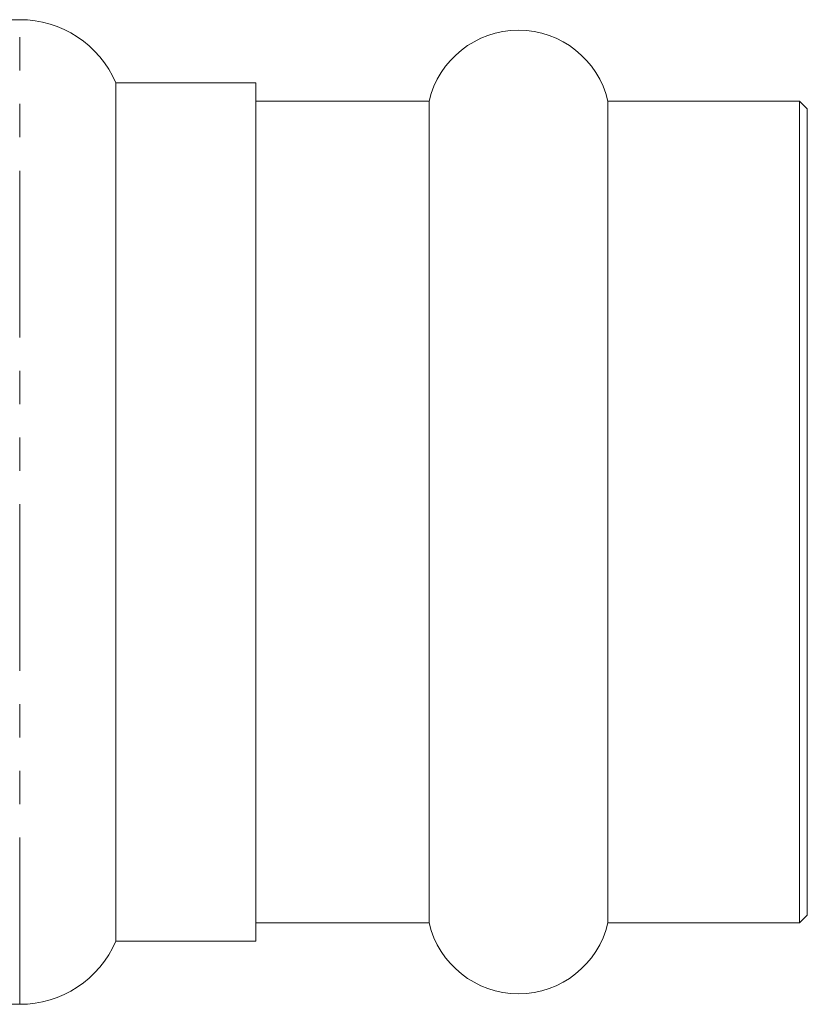
# Model space of a CAD drawing. Units: millimetres. Extents: x -128 to 585, y -80 to 350.
# Drawn here: x 449 to 479, y 193 to 231 of the extents above; entities that cross this region are included whole.
import ezdxf

# ---------------------------------------------------------------- set-up
doc = ezdxf.new("R2010")
doc.units = ezdxf.units.MM
doc.linetypes.add('PHANTOM', pattern=[12.7, 6.35, -1.27, 1.27, -1.27, 1.27, -1.27])

msp = doc.modelspace()

# ---------------------------------------------------------------- linework, layer by layer
at = {"color": 7, "linetype": 'Continuous', "lineweight": 15}
for p, q in [((449.093, 230.711), (434.943, 230.711)), ((458.093, 228.311), (452.759, 228.311)), ((452.759, 195.611), (452.759, 228.311)), ((458.093, 228.311), (458.093, 195.611)), ((464.685, 227.611), (458.093, 227.611)), ((464.685, 196.311), (464.685, 227.611)), ((478.793, 227.611), (471.5, 227.611)), ((471.5, 196.311), (471.5, 227.611)), ((479.093, 227.311), (478.793, 227.611)), ((478.793, 196.311), (478.793, 227.611)), ((479.093, 227.311), (479.093, 196.611)), ((478.793, 196.311), (479.093, 196.611)), ((458.093, 196.311), (464.685, 196.311)), ((471.5, 196.311), (478.793, 196.311)), ((452.759, 195.611), (458.093, 195.611)), ((434.943, 193.211), (449.093, 193.211))]:
    msp.add_line(p, q, dxfattribs=at)
at = {"color": 8, "linetype": 'PHANTOM', "lineweight": 0}
msp.add_line((449.093, 193.211), (449.093, 230.711), dxfattribs=at)
at = {"color": 7, "linetype": 'Continuous', "lineweight": 15}
for centre, radius, start, end in [((449.093, 226.711), 4, 23.5782, 90), ((468.093, 226.811), 3.5, 13.213, 166.787), ((468.093, 197.111), 3.5, 193.213, 346.787), ((449.093, 197.211), 4, 270, 336.4218)]:
    msp.add_arc(centre, radius, start, end, dxfattribs=at)

doc.saveas('drawing.dxf')
